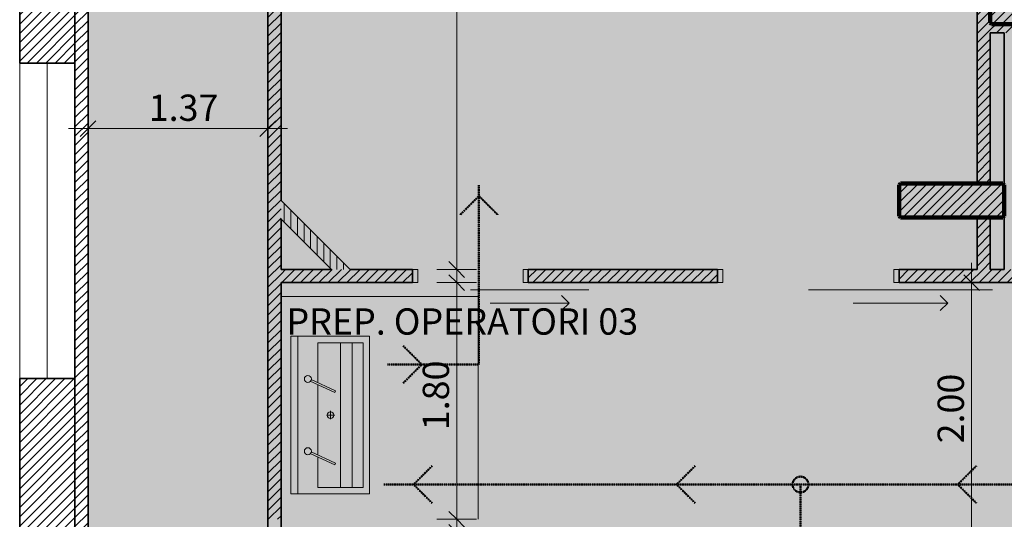
# Model space of a CAD drawing. Units: millimetres. Extents: x 5038 to 85327, y -29299 to 4262.
# Drawn here: x 5038 to 12525, y -11881 to -8081 of the extents above; entities that cross this region are included whole.
import ezdxf

# ---------------------------------------------------------------- set-up
doc = ezdxf.new("R2010")
doc.units = ezdxf.units.MM
for name, pattern in [('Dash', [5, 3, -2]), ('Dash - Tight', [4.5, 3, -1.5]), ('DASHED', [3, 2, -1])]:
    doc.linetypes.add(name, pattern=pattern)
for name, color, linetype, lineweight in [('A-ANNO-DIMS', 211, 'Continuous', 9), ('A-ANNO-DIMS-100', 211, 'Continuous', 9), ('A-AREA', 32, 'Dash', 70), ('A-AREA-IDEN', 2, 'Continuous', 9), ('A-DETL', 90, 'Continuous', 9), ('A-DETL-GENF', 92, 'Continuous', 9), ('A-DOOR', 31, 'Continuous', 9), ('A-DOOR-FRAM', 31, 'Continuous', 18), ('A-GLAZ', 151, 'Continuous', 9), ('A-WALL', 113, 'Continuous', 9), ('A-WALL-PATT', 111, 'Continuous', 9), ('S-COLS', 52, 'Continuous', 9)]:
    doc.layers.add(name, color=color, linetype=linetype, lineweight=lineweight)
doc.styles.add('Arial Narrow', font='ARIALN.TTF', dxfattribs={"height": 200})
doc.styles.add('Segoe UI_B', font='txt', dxfattribs={"height": 200})
doc.dimstyles.new('QUOTA_IN_METRI_-_ALTEZZA_TESTO_2_00_mm_-_OPACO', dxfattribs={"dimscale": 304.8, "dimtxt": 204.686195, "dimasz": 0.393701, "dimexe": 0.492126, "dimexo": 0.0625, "dimgap": 0, "dimtad": 1, "dimlfac": 0.001, "dimrnd": 0.01, "dimzin": 0, "dimdsep": 46, "dimtxsty": 'Arial Narrow', "dimblk1": 'OBLIQUE', "dimblk2": 'OBLIQUE', "dimsah": 1, "dimcen": 0.09, "dimdle": 0.492126, "dimazin": 0, "dimtfac": 1, "dimtdec": 4, "dimtix": 1, "dimtmove": 0, "dimatfit": 3, "dimfxl": 0.492126, "dimfxlon": 1, "dimtvp": 1, "dimtfill": 1, "dimtolj": 1, "dimtzin": 0, "dimarcsym": 2})
doc.dimstyles.new('QUOTA_IN_METRI_-_ALTEZZA_TESTO_2_00_mm_-_TRASPARENTE', dxfattribs={"dimscale": 304.8, "dimtxt": 204.686195, "dimasz": 0.393701, "dimexe": 0.492126, "dimexo": 0.0625, "dimgap": 0, "dimtad": 1, "dimlfac": 0.001, "dimrnd": 0.01, "dimzin": 0, "dimdsep": 46, "dimtxsty": 'Arial Narrow', "dimblk1": 'OBLIQUE', "dimblk2": 'OBLIQUE', "dimsah": 1, "dimcen": 0.09, "dimdle": 0.492126, "dimazin": 0, "dimtfac": 1, "dimtdec": 4, "dimtix": 1, "dimtmove": 0, "dimatfit": 3, "dimfxl": 0.492126, "dimfxlon": 1, "dimtvp": 1, "dimtolj": 1, "dimtzin": 0, "dimarcsym": 2})
pattern_1 = [(45, (-12125.34, 9456.5), (-35.35534, 35.35534), [])]

# ---------------------------------------------------------------- blocks, each defined once
blk = doc.blocks.new('SE-Columns-CRHConcrete - PILASTRO DI CALCESTRUZZO ARMATO - 380 X 380-V11-_PROGETTO_ PERCORSI - PERSONALE SANITARIO')
at = {"layer": 'S-COLS'}
h = blk.add_hatch(dxfattribs=at)
h.set_pattern_fill('FP_15', style=0, pattern_type=2)
h.set_pattern_definition([(45, (-12609.054, 7924.55), (-35.35534, 35.35534), [])])
h.paths.add_polyline_path([(-180, -190), (180, -190), (190, -180), (190, 180), (180, 190), (-180, 190), (-190, 180), (-190, -180)], flags=0)
at = {"layer": 'S-COLS', "color": 168, "lineweight": 100}
for p, q in [((-180, 190), (-190, 180)), ((-190, 180), (-190, -180)), ((180, 190), (-180, 190)), ((190, 180), (180, 190)), ((190, -180), (190, 180)), ((-190, -180), (-180, -190)), ((-180, -190), (180, -190)), ((180, -190), (190, -180))]:
    blk.add_line(p, q, dxfattribs=at)
blk = doc.blocks.new('SE-Columns-CRHConcrete - PILASTRO DI CALCESTRUZZO ARMATO - 800 X 260-3641107-_PROGETTO_ PERCORSI - PERSONALE SANITARIO')
at = {"layer": 'S-COLS'}
h = blk.add_hatch(dxfattribs=at)
h.set_pattern_fill('FP_23', style=0, pattern_type=2)
h.set_pattern_definition(pattern_1)
h.paths.add_polyline_path([(-116.5, -130), (193.7, -130), (193.7, 130), (-390, 130), (-400, 120), (-400, -120), (-390, -130), (-350, -130)], flags=0)
h = blk.add_hatch(dxfattribs=at)
h.set_pattern_fill('FP_23', style=0, pattern_type=2)
h.set_pattern_definition(pattern_1)
h.paths.add_polyline_path([(390, -130), (400, -120), (400, 120), (390, 130), (193.7, 130), (193.7, -130)], flags=0)
at = {"layer": 'S-COLS', "color": 156, "lineweight": 100}
for p, q in [((-390, 130), (-400, 120)), ((-400, 120), (-400, -120)), ((193.7, 130), (-390, 130)), ((-400, -120), (-390, -130)), ((-390, -130), (193.7, -130))]:
    blk.add_line(p, q, dxfattribs=at)
at = {"layer": 'S-COLS', "color": 168, "lineweight": 100}
for p, q in [((390, 130), (193.7, 130)), ((400, 120), (390, 130)), ((400, -120), (400, 120)), ((193.7, -130), (390, -130)), ((390, -130), (400, -120))]:
    blk.add_line(p, q, dxfattribs=at)
blk = doc.blocks.new('Finestra Semplice - L 2400mm X H 1300mm-3645779-_PROGETTO_ PERCORSI - PERSONALE SANITARIO')
at = {"layer": 'A-GLAZ'}
blk.add_line((-1200, 6.9), (1200, 6.9), dxfattribs=at)
blk = doc.blocks.new('DOOR - SLIDING SURFACE - SINGLE - SCORREVOLE SEMPLICE - L1400 X H2100-3782722-_PROGETTO_ PERCORSI - PERSONALE SANITARIO')
at = {"layer": 'A-DOOR'}
for p, q in [((0, -105), (1400, -105)), ((1060, -205), (340, -205))]:
    blk.add_line(p, q, dxfattribs=at)
at = {"layer": 'A-DOOR', "lineweight": 18}
for q in [(1003.4, -148.4), (1003.4, -261.6)]:
    blk.add_line((1060, -205), q, dxfattribs=at)
at = {"layer": 'A-DOOR-FRAM'}
for p, q in [((-650, 50), (-690, 50)), ((-690, 50), (-690, -50)), ((-650, -50), (-650, 50)), ((690, 50), (650, 50)), ((650, 50), (650, -50)), ((690, -50), (690, 50)), ((-690, -50), (-650, -50)), ((650, -50), (690, -50))]:
    blk.add_line(p, q, dxfattribs=at)
blk = doc.blocks.new('DOOR - SLIDING SURFACE - SINGLE - SCORREVOLE SEMPLICE - L0900 X H2100-3717311-_PROGETTO_ PERCORSI - PERSONALE SANITARIO')
at = {"layer": 'A-DOOR'}
for p, q in [((0, -105), (440, -105)), ((440, -105), (900, -105)), ((440, -205), (150, -205)), ((750, -205), (440, -205))]:
    blk.add_line(p, q, dxfattribs=at)
at = {"layer": 'A-DOOR', "lineweight": 18}
for q in [(693.4, -148.4), (693.4, -261.6)]:
    blk.add_line((750, -205), q, dxfattribs=at)
at = {"layer": 'A-DOOR-FRAM'}
for p, q in [((-400, 50), (-440, 50)), ((-440, 50), (-440, -50)), ((-400, -50), (-400, 50)), ((440, 50), (400, 50)), ((400, 50), (400, -50)), ((440, -50), (440, 50)), ((-440, -50), (-400, -50)), ((400, -50), (440, -50))]:
    blk.add_line(p, q, dxfattribs=at)
blk = doc.blocks.new('DIMBLOCK2-_PROGETTO_ PERCORSI - PERSONALE SANITARIO')
at = {"layer": 'A-ANNO-DIMS-100'}
for p, q in [((8361.1, -9931.2), (8361.1, -12031.2)), ((8511.1, -10081.2), (8211.1, -10081.2)), ((8361.1, -10081.2), (8511.1, -10081.2)), ((8511.1, -11881.2), (8211.1, -11881.2)), ((8361.1, -11881.2), (8511.1, -11881.2))]:
    blk.add_line(p, q, dxfattribs=at)
at = {"layer": 'A-ANNO-DIMS-100', "lineweight": 35}
for p, q in [((8361.1, -10081.2), (8301.1, -10021.2)), ((8361.1, -10081.2), (8421.1, -10141.2)), ((8361.1, -11881.2), (8301.1, -11821.2)), ((8361.1, -11881.2), (8421.1, -11941.2))]:
    blk.add_line(p, q, dxfattribs=at)
at = {"layer": 'A-ANNO-DIMS-100', "color": 0, "insert": (8102.7, -11203.8), "char_height": 200, "width": 534.133, "attachment_point": 1, "rotation": 90, "line_spacing_factor": 0.974696, "style": 'Arial Narrow'}
blk.add_mtext('1.80', dxfattribs=at)
blk = doc.blocks.new('_Oblique')
at = {"color": 0, "linetype": 'ByBlock', "lineweight": -2}
blk.add_line((-0.5, -0.5), (0.5, 0.5), dxfattribs=at)
blk = doc.blocks.new('DIMBLOCK11-_PROGETTO_ PERCORSI - PERSONALE SANITARIO')
at = {"layer": 'A-ANNO-DIMS-100'}
for p, q in [((5557.9, -8759.4), (5557.9, -9059.4)), ((5557.9, -8909.4), (5557.9, -8759.4)), ((6925.3, -8759.4), (6925.3, -9059.4)), ((6925.3, -8909.4), (6925.3, -8759.4)), ((5407.9, -8909.4), (7075.3, -8909.4))]:
    blk.add_line(p, q, dxfattribs=at)
at = {"layer": 'A-ANNO-DIMS-100', "lineweight": 35}
for p, q in [((5557.9, -8909.4), (5497.9, -8969.4)), ((5557.9, -8909.4), (5617.9, -8849.4)), ((6925.3, -8909.4), (6865.3, -8969.4)), ((6925.3, -8909.4), (6985.3, -8849.4))]:
    blk.add_line(p, q, dxfattribs=at)
at = {"layer": 'A-ANNO-DIMS-100', "color": 0, "insert": (6019.1, -8650.9), "char_height": 200, "width": 534.133, "attachment_point": 1, "line_spacing_factor": 0.974696, "style": 'Arial Narrow', "bg_fill": 3, "box_fill_scale": 1.25, "bg_fill_color": 256, "bg_fill_true_color": 13158600, "bg_fill_transparency": 0}
blk.add_mtext('1.37', dxfattribs=at)
blk = doc.blocks.new('DIMBLOCK17-_PROGETTO_ PERCORSI - PERSONALE SANITARIO')
at = {"layer": 'A-ANNO-DIMS-100'}
for p, q in [((8361.1, -1791.5), (8361.1, -10131.2)), ((8511.1, -1941.5), (8211.1, -1941.5)), ((8361.1, -1941.5), (8511.1, -1941.5)), ((8511.1, -9981.2), (8211.1, -9981.2)), ((8361.1, -9981.2), (8511.1, -9981.2))]:
    blk.add_line(p, q, dxfattribs=at)
at = {"layer": 'A-ANNO-DIMS-100', "lineweight": 35}
for p, q in [((8361.1, -1941.5), (8301.1, -1881.5)), ((8361.1, -1941.5), (8421.1, -2001.5)), ((8361.1, -9981.2), (8301.1, -9921.2)), ((8361.1, -9981.2), (8421.1, -10041.2))]:
    blk.add_line(p, q, dxfattribs=at)
at = {"layer": 'A-ANNO-DIMS-100', "color": 0, "insert": (8102.7, -6183.9), "char_height": 200, "width": 534.133, "attachment_point": 1, "rotation": 90, "line_spacing_factor": 0.974696, "style": 'Arial Narrow', "bg_fill": 3, "box_fill_scale": 1.25, "bg_fill_color": 256, "bg_fill_true_color": 13158600, "bg_fill_transparency": 0}
blk.add_mtext('8.04', dxfattribs=at)
blk = doc.blocks.new('DIMBLOCK47-_PROGETTO_ PERCORSI - PERSONALE SANITARIO')
at = {"layer": 'A-ANNO-DIMS-100'}
for p, q in [((12276.6, -9931.2), (12276.6, -12231.2)), ((12426.6, -10081.2), (12126.6, -10081.2)), ((12276.6, -10081.2), (12426.6, -10081.2)), ((12426.6, -12081.2), (12126.6, -12081.2)), ((12276.6, -12081.2), (12426.6, -12081.2))]:
    blk.add_line(p, q, dxfattribs=at)
at = {"layer": 'A-ANNO-DIMS-100', "lineweight": 35}
for p, q in [((12276.6, -10081.2), (12216.6, -10021.2)), ((12276.6, -10081.2), (12336.6, -10141.2)), ((12276.6, -12081.2), (12216.6, -12021.2)), ((12276.6, -12081.2), (12336.6, -12141.2))]:
    blk.add_line(p, q, dxfattribs=at)
at = {"layer": 'A-ANNO-DIMS-100', "color": 0, "insert": (12018.1, -11303.8), "char_height": 200, "width": 534.133, "attachment_point": 1, "rotation": 90, "line_spacing_factor": 0.974696, "style": 'Arial Narrow', "bg_fill": 3, "box_fill_scale": 1.25, "bg_fill_color": 256, "bg_fill_true_color": 13158600, "bg_fill_transparency": 0}
blk.add_mtext('2.00', dxfattribs=at)
blk = doc.blocks.new('DIMBLOCK49-_PROGETTO_ PERCORSI - PERSONALE SANITARIO')
at = {"layer": 'A-ANNO-DIMS-100'}
for p, q in [((8361.1, -11831.2), (8361.1, -15561.5)), ((8511.1, -11981.2), (8211.1, -11981.2)), ((8361.1, -11981.2), (8511.1, -11981.2)), ((8511.1, -15411.5), (8211.1, -15411.5)), ((8361.1, -15411.5), (8511.1, -15411.5))]:
    blk.add_line(p, q, dxfattribs=at)
at = {"layer": 'A-ANNO-DIMS-100', "lineweight": 35}
for p, q in [((8361.1, -11981.2), (8301.1, -11921.2)), ((8361.1, -11981.2), (8421.1, -12041.2)), ((8361.1, -15411.5), (8301.1, -15351.5)), ((8361.1, -15411.5), (8421.1, -15471.5))]:
    blk.add_line(p, q, dxfattribs=at)
at = {"layer": 'A-ANNO-DIMS-100', "color": 0, "insert": (8102.7, -13918.9), "char_height": 200, "width": 534.133, "attachment_point": 1, "rotation": 90, "line_spacing_factor": 0.974696, "style": 'Arial Narrow'}
blk.add_mtext('3.43', dxfattribs=at)

msp = doc.modelspace()

# ---------------------------------------------------------------- hatches: boundary and pattern name
at = {"layer": 'A-DETL-GENF', "transparency": 33554458}
h = msp.add_hatch(color=15, dxfattribs=at)
h.paths.add_polyline_path([(12719.054, -26551.842), (12719.054, -25351.842), (7340.977, -25351.842), (6757.915, -24768.78), (6757.915, -17832.846), (6925.341, -17665.42), (6925.341, -15511.5), (9177.022, -15511.5), (9177.022, -11881.2), (6925.341, -11881.2), (6925.341, -2500.078), (7583.92, -1841.5), (43421.463, -1841.823), (43513.471, -1847.853), (43608.754, -1866.806), (43700.747, -1898.034), (43787.878, -1941.002), (43868.654, -1994.975), (43941.695, -2059.03), (44005.75, -2132.071), (44059.723, -2212.847), (44102.691, -2299.978), (44133.919, -2391.971), (44152.871, -2487.254), (44159.225, -2584.195), (44159.225, -6701.294), (40912.961, -6701.294), (40912.961, -10253.121), (44159.225, -10253.121), (44159.225, -15289.081), (45509.227, -15289.081), (45509.227, -631.484), (5557.915, -631.484), (5557.915, -26551.842), (10495.021, -26551.842)], flags=0)
h.paths.add_polyline_path([(14745.48, -15311.5), (14745.48, -12081.2), (11775.341, -12081.2), (11775.341, -15311.5), (13522.74, -15311.5)], flags=0)
h.paths.add_polyline_path([(25633.615, -8241.188), (26792.46, -8241.188), (26792.46, -5291.5), (23297.915, -5291.5), (23297.915, -8241.188)], flags=0)
h = msp.add_hatch(color=150, dxfattribs=at)
h.paths.add_polyline_path([(18822.758, -26651.842), (19947.454, -26651.842), (19947.454, -20740.842), (23202.874, -20740.842), (26807.46, -16945.856), (26807.46, -8241.188), (23297.915, -8241.188), (23297.915, -5291.5), (27372.46, -5291.5), (27372.46, -1841.5), (7583.92, -1841.5), (6925.341, -2500.078), (6925.341, -11881.2), (9177.022, -11881.2), (9177.022, -15511.5), (6925.341, -15511.5), (6925.341, -17865.42), (6757.915, -18032.846), (6757.915, -24768.78), (7340.977, -25351.842), (12719.054, -25351.842), (12719.054, -26651.842), (18821.762, -26651.842)], flags=0)
h.paths.add_polyline_path([(11775.341, -15311.5), (11775.341, -12081.2), (14745.48, -12081.2), (14745.48, -15311.5), (13522.74, -15311.5)], flags=0)
at = {"layer": 'A-DETL-GENF', "transparency": 33554499}
h = msp.add_hatch(color=150, dxfattribs=at)
h.paths.add_polyline_path([(18822.758, -26551.842), (19347.24, -26027.359), (19347.24, -20814.268), (18884.472, -20351.5), (13281.822, -20351.5), (12819.054, -20814.268), (12819.054, -26551.842), (16550.459, -26551.842)], flags=0)
h.paths.add_polyline_path([(11904.572, -25251.842), (12429.054, -24727.359), (12429.054, -18175.689), (11664.865, -17411.5), (7320.683, -17411.5), (6857.915, -17874.268), (6857.915, -24727.359), (7382.398, -25251.842), (10495.021, -25251.842)], flags=0)
h.paths.add_polyline_path([(22605.896, -20640.842), (23159.814, -20640.842), (26807.46, -16784.474), (26807.46, -12783.398), (23397.915, -12783.398), (23397.915, -15389.081), (19947.454, -15389.081), (19947.454, -20640.842)], flags=0)
h.paths.add_polyline_path([(13522.74, -20251.5), (14419.054, -20251.5), (14419.054, -17311.5), (12819.054, -17311.5), (12819.054, -20251.5)], flags=0)
h.paths.add_polyline_path([(19497.915, -18351.5), (19497.915, -15289.081), (21596.749, -15289.081), (21596.749, -11183.613), (16945.48, -11183.613), (16945.48, -18351.5)], flags=0)
h.paths.add_polyline_path([(7025.341, -17311.5), (8705.341, -17311.5), (8705.341, -15511.5), (7025.341, -15511.5), (7025.341, -16774.501)], flags=0)
h.paths.add_polyline_path([(8905.341, -11881.2), (8905.341, -10081.2), (7025.341, -10081.2), (7025.341, -11881.2), (7467.302, -11881.2)], flags=0)
h.paths.add_polyline_path([(19497.915, -11083.613), (19497.915, -10183.613), (18297.915, -10183.613), (18297.915, -11083.613), (19199.713, -11083.613)], flags=0)
h.paths.add_polyline_path([(12008.88, -9981.2), (12319.054, -9981.2), (12319.054, -2523.361), (11737.193, -1941.5), (7625.341, -1941.5), (7025.341, -2541.5), (7025.341, -9456.717), (7549.824, -9981.2), (10495.021, -9981.2)], flags=0)
h.paths.add_polyline_path([(13522.74, -9981.2), (14815.341, -9981.2), (14815.341, -8181.188), (12625.341, -8181.188), (12625.341, -9981.2)], flags=0)
h.paths.add_polyline_path([(18992.915, -8081.188), (19517.915, -7556.188), (19517.915, -2541.5), (18917.915, -1941.5), (13480.915, -1941.5), (12899.054, -2523.361), (12899.054, -7574.327), (13405.915, -8081.188), (18064.318, -8081.188)], flags=0)
h.paths.add_polyline_path([(23297.915, -6491.5), (23297.915, -5291.5), (27272.46, -5291.5), (27272.46, -1941.5), (20097.915, -1941.5), (20097.915, -6491.5), (22605.896, -6491.5)], flags=0)
at = {"layer": 'A-WALL-PATT'}
h = msp.add_hatch(dxfattribs=at)
h.set_pattern_fill('FP_38', color=8, angle=45, style=0, pattern_type=2)
h.set_pattern_definition([(45, (0, 0), (-35.35534, 35.35534), [])])
h.paths.add_polyline_path([(5457.915, -27258.649), (5457.915, -25240.715), (5037.915, -25240.715), (5037.915, -27258.649)], flags=0)
h.paths.add_polyline_path([(5144.227, -25751.5), (5077.915, -25751.5), (5067.915, -25741.5), (5067.915, -25381.5), (5077.915, -25371.5), (5437.915, -25371.5), (5447.915, -25381.5), (5447.915, -25741.5), (5437.915, -25751.5)], flags=0)
h.paths.add_polyline_path([(5457.915, -23240.715), (5457.915, -21240.901), (5037.915, -21240.901), (5037.915, -23240.715)], flags=0)
h.paths.add_polyline_path([(5243.86, -22221.5), (5077.915, -22221.5), (5067.915, -22211.5), (5067.915, -21851.5), (5077.915, -21841.5), (5437.915, -21841.5), (5447.915, -21851.5), (5447.915, -22211.5), (5437.915, -22221.5)], flags=0)
h.paths.add_polyline_path([(5457.915, -19240.901), (5457.915, -18041.013), (5037.915, -18041.013), (5037.915, -19240.901)], flags=0)
h.paths.add_polyline_path([(5258.194, -15641.013), (5457.915, -15641.013), (5457.915, -14981.5), (5240.369, -14981.5), (5230.369, -14971.5), (5230.369, -14611.5), (5240.369, -14601.5), (5457.915, -14601.5), (5457.915, -14391.127), (5037.915, -14391.127), (5037.915, -15641.013), (5240.369, -15641.013)], flags=0)
h.paths.add_polyline_path([(5457.915, -11991.127), (5457.915, -10811.238), (5037.915, -10811.238), (5037.915, -11991.127)], flags=0)
h.paths.add_polyline_path([(5037.915, -8411.238), (5457.915, -8411.238), (5457.915, -7581.5), (5285.341, -7581.5), (5275.341, -7571.5), (5275.341, -7211.5), (5285.341, -7201.5), (5457.915, -7201.5), (5457.915, -7191.351), (5037.915, -7191.351), (5037.915, -7738.931)], flags=0)
h.paths.add_polyline_path([(5037.915, -4791.351), (5457.915, -4791.351), (5457.915, -3621.387), (5037.915, -3621.387)], flags=0)
h.paths.add_polyline_path([(5457.915, -1221.387), (5457.915, -861.5), (5267.855, -861.5), (5257.855, -851.5), (5257.855, -491.5), (5267.855, -481.5), (5457.915, -481.5), (5457.915, -21.5), (5037.915, -21.5), (5037.915, -1221.387), (5277.582, -1221.387)], flags=0)
h = msp.add_hatch(dxfattribs=at)
h.set_pattern_fill('FP_39', color=8, angle=45, style=0, pattern_type=2)
h.set_pattern_definition([(45, (0, 0), (-35.35534, 35.35534), [])])
h.paths.add_polyline_path([(5457.915, -26551.842), (5557.915, -26551.842), (5557.915, -14981.5), (5457.915, -14981.5), (5457.915, -25810.072)], flags=0)
h.paths.add_polyline_path([(5557.915, -14601.5), (5557.915, -7581.5), (5457.915, -7581.5), (5457.915, -14601.5), (5504.019, -14601.5)], flags=0)
h.paths.add_polyline_path([(5457.915, -7201.5), (5557.915, -7201.5), (5557.028, -861.5), (5457.915, -861.5), (5457.915, -1715.217)], flags=0)
h = msp.add_hatch(dxfattribs=at)
h.set_pattern_fill('FP_41', color=8, angle=225, style=0, pattern_type=2)
h.set_pattern_definition([(45, (0, 0), (-35.35534, 35.35534), [])])
h.paths.add_polyline_path([(12319.054, -9981.2), (12419.054, -9981.2), (12419.054, -9586.5), (12319.054, -9586.5)], flags=0)
h.paths.add_polyline_path([(12353.512, -9326.5), (12419.054, -9326.5), (12419.054, -2481.939), (12319.054, -2381.939), (12319.054, -9326.5)], flags=0)
h = msp.add_hatch(dxfattribs=at)
h.set_pattern_fill('FP_41', color=8, angle=225, style=0, pattern_type=2)
h.set_pattern_definition([(45, (0, 0), (-35.35534, 35.35534), [])])
h.paths.add_polyline_path([(6925.341, -17665.42), (7025.341, -17565.42), (7025.341, -15511.5), (6925.341, -15511.5), (6925.341, -17411.5)], flags=0)
h.paths.add_polyline_path([(6925.341, -11881.2), (7025.341, -11881.2), (7025.341, -2400.078), (6925.341, -2500.078), (6925.341, -10750.787)], flags=0)
h = msp.add_hatch(dxfattribs=at)
h.set_pattern_fill('FP_40', color=8, angle=-135, style=0, pattern_type=2)
h.set_pattern_definition([(45, (0, 0), (-35.35534, 35.35534), [])])
h.paths.add_polyline_path([(18917.915, -8181.188), (20097.915, -8181.188), (20097.915, -8081.188), (18217.915, -8081.188), (18217.915, -8181.188)], flags=0)
h.paths.add_polyline_path([(16837.915, -8181.188), (16837.915, -8081.188), (14815.341, -8081.188), (14815.341, -8181.188), (16550.459, -8181.188)], flags=0)
h.paths.add_polyline_path([(12525.341, -8181.188), (13935.341, -8181.188), (13935.341, -8081.188), (12799.054, -8081.188), (12799.054, -8104.552), (12789.054, -8114.552), (12429.054, -8114.552), (12419.054, -8104.552), (12419.054, -8181.188), (12495.69, -8181.188)], flags=0)
h = msp.add_hatch(dxfattribs=at)
h.set_pattern_fill('FP_44', color=8, angle=225, style=0, pattern_type=2)
h.set_pattern_definition([(90, (0, 0), (-50, 7e-14), [])])
h.paths.add_polyline_path([(7549.824, -9981.2), (7025.341, -9456.717), (7025.341, -9598.138), (7408.402, -9981.2), (7467.302, -9981.2)], flags=0)
h = msp.add_hatch(dxfattribs=at)
h.set_pattern_fill('FP_41', color=8, angle=225, style=0, pattern_type=2)
h.set_pattern_definition([(45, (0, 0), (-35.35534, 35.35534), [])])
h.paths.add_polyline_path([(13525.341, -10081.2), (13525.341, -9981.2), (11725.341, -9981.2), (11725.341, -10081.2), (13522.74, -10081.2)], flags=0)
h.paths.add_polyline_path([(10345.341, -10081.2), (10345.341, -9981.2), (8905.341, -9981.2), (8905.341, -10081.2), (9177.022, -10081.2)], flags=0)
h.paths.add_polyline_path([(7467.302, -10081.2), (8025.341, -10081.2), (8025.341, -9981.2), (7025.341, -9981.2), (7025.341, -10081.2)], flags=0)

# ---------------------------------------------------------------- linework, layer by layer
at = {"layer": 'A-AREA', "color": 146, "linetype": 'Dash - Tight', "lineweight": 18}
for p, q in [((7025.341, -10186.5), (8523.66, -10186.5)), ((8523.66, -10186.5), (8523.66, -11881.2))]:
    msp.add_line(p, q, dxfattribs=at)
at = {"layer": 'A-DETL', "linetype": 'DASHED', "lineweight": 50}
for p, q in [((8530.254, -10703.534), (8530.254, -9339.992)), ((8388.833, -9564.202), (8530.254, -9422.78)), ((8671.675, -9564.202), (8530.254, -9422.78)), ((7954.973, -10562.112), (8096.395, -10703.534)), ((7835.485, -10703.534), (8530.254, -10703.534)), ((7954.973, -10844.955), (8096.395, -10703.534)), ((8173.651, -11475.078), (8032.23, -11616.5)), ((10173.651, -11475.078), (10032.23, -11616.5)), ((12313.651, -11475.078), (12172.23, -11616.5)), ((15137.933, -11616.5), (7807.499, -11616.5)), ((8173.651, -11757.921), (8032.23, -11616.5)), ((10173.651, -11757.921), (10032.23, -11616.5)), ((10975.341, -11616.5), (10975.341, -12967.803)), ((12313.651, -11757.921), (12172.23, -11616.5))]:
    msp.add_line(p, q, dxfattribs=at)
at = {"layer": 'A-DETL'}
for p, q in [((7699.124, -10488.304), (7099.124, -10488.304)), ((7099.124, -10488.304), (7099.124, -11688.304)), ((7154.124, -10488.304), (7154.124, -11688.304)), ((7649.124, -10538.304), (7304.124, -10538.304)), ((7304.124, -10538.304), (7304.124, -10840.435)), ((7476.624, -11638.304), (7476.624, -10538.304)), ((7566.327, -11088.304), (7566.327, -10538.304)), ((7649.124, -11638.304), (7649.124, -10538.304)), ((7699.124, -11688.304), (7699.124, -10488.304)), ((7247.71, -10831.122), (7434.183, -10917.343)), ((7440.571, -10903.526), (7253.408, -10816.985)), ((7304.124, -10857.206), (7304.124, -11390.435)), ((7434.183, -10917.343), (7440.571, -10903.526)), ((7401.624, -11088.304), (7401.624, -11056.794)), ((7370.112, -11088.304), (7401.624, -11088.304)), ((7401.624, -11119.813), (7401.624, -11088.304)), ((7401.624, -11088.304), (7433.136, -11088.304)), ((7566.327, -11638.304), (7566.327, -11088.304)), ((7440.571, -11453.526), (7253.408, -11366.985)), ((7247.71, -11381.122), (7434.183, -11467.343)), ((7304.124, -11407.206), (7304.124, -11638.304)), ((7434.183, -11467.343), (7440.571, -11453.526)), ((7304.124, -11638.304), (7649.124, -11638.304)), ((7099.124, -11688.304), (7699.124, -11688.304))]:
    msp.add_line(p, q, dxfattribs=at)
for centre, radius in [((7229.124, -10813.304), 26.64), ((7401.624, -11088.304), 25), ((7229.124, -11363.304), 26.64)]:
    msp.add_circle(centre, radius, dxfattribs=at)
at = {"layer": 'A-DETL', "linetype": 'DASHED', "lineweight": 50}
msp.add_circle((10975.341, -11616.5), 60, dxfattribs=at)
at = {"layer": 'A-WALL', "lineweight": 35}
for p, q in [((6925.341, -17665.42), (6925.341, -2500.078)), ((7025.341, -2541.5), (7025.341, -9456.717)), ((12319.054, -9326.5), (12319.054, -2523.361)), ((5037.915, -8411.238), (5037.915, -7191.351)), ((5457.915, -14601.5), (5457.915, -7581.5)), ((5557.915, -7581.5), (5557.915, -14601.5)), ((12419.054, -8181.188), (12525.341, -8181.188)), ((12419.054, -8181.188), (12419.054, -9326.5)), ((12525.341, -9336.5), (12525.341, -8181.188)), ((5457.915, -8411.238), (5037.915, -8411.238)), ((7025.341, -9456.717), (7549.824, -9981.2)), ((12525.341, -9981.2), (12525.341, -9576.5)), ((7025.341, -9598.138), (7025.341, -9981.2)), ((7408.402, -9981.2), (7025.341, -9598.138)), ((12319.054, -9981.2), (12319.054, -9586.5)), ((12419.054, -9586.5), (12419.054, -9981.2)), ((7408.402, -9981.2), (7025.341, -9981.2)), ((8025.341, -9981.2), (7549.824, -9981.2)), ((8025.341, -10081.2), (8025.341, -9981.2)), ((10345.341, -9981.2), (8905.341, -9981.2)), ((8905.341, -10081.2), (8905.341, -9981.2)), ((10345.341, -10081.2), (10345.341, -9981.2)), ((12319.054, -9981.2), (11725.341, -9981.2)), ((11725.341, -10081.2), (11725.341, -9981.2)), ((12525.341, -9981.2), (12419.054, -9981.2)), ((7025.341, -10081.2), (8025.341, -10081.2)), ((7025.341, -10081.2), (7025.341, -15411.5)), ((8905.341, -10081.2), (10345.341, -10081.2)), ((13525.341, -10081.2), (11725.341, -10081.2)), ((5037.915, -11991.127), (5037.915, -10811.238)), ((5457.915, -10811.238), (5037.915, -10811.238))]:
    msp.add_line(p, q, dxfattribs=at)
at = {"layer": 'A-WALL'}
for p, q in [((5037.915, -14391.127), (5037.915, -8411.238)), ((12525.341, -9336.5), (12525.341, -9576.5)), ((8025.341, -9981.2), (8025.341, -9981.2)), ((11725.341, -9981.2), (11725.341, -9981.2))]:
    msp.add_line(p, q, dxfattribs=at)

# ---------------------------------------------------------------- block references
at = {"layer": 'A-DOOR'}
for name, p in [('DOOR - SLIDING SURFACE - SINGLE - SCORREVOLE SEMPLICE - L0900 X H2100-3717311-_PROGETTO_ PERCORSI - PERSONALE SANITARIO', (8465.341, -10031.2)), ('DOOR - SLIDING SURFACE - SINGLE - SCORREVOLE SEMPLICE - L1400 X H2100-3782722-_PROGETTO_ PERCORSI - PERSONALE SANITARIO', (11035.341, -10031.2))]:
    msp.add_blockref(name, p, dxfattribs=at)
at = {"layer": 'A-GLAZ', "rotation": 269.9999999999999}
msp.add_blockref('Finestra Semplice - L 2400mm X H 1300mm-3645779-_PROGETTO_ PERCORSI - PERSONALE SANITARIO', (5241.053, -9611.238), dxfattribs=at)
at = {"layer": 'S-COLS'}
for name, p in [('SE-Columns-CRHConcrete - PILASTRO DI CALCESTRUZZO ARMATO - 380 X 380-V11-_PROGETTO_ PERCORSI - PERSONALE SANITARIO', (12609.054, -7924.552)), ('SE-Columns-CRHConcrete - PILASTRO DI CALCESTRUZZO ARMATO - 800 X 260-3641107-_PROGETTO_ PERCORSI - PERSONALE SANITARIO', (12125.341, -9456.5))]:
    msp.add_blockref(name, p, dxfattribs=at)

# ---------------------------------------------------------------- texts
at = {"layer": 'A-AREA-IDEN', "insert": (7066.513, -10276.739), "char_height": 200, "width": 3439.23937, "attachment_point": 1, "style": 'Segoe UI_B'}
msp.add_mtext('PREP. OPERATORI 03', dxfattribs=at)

# ---------------------------------------------------------------- dimensions: what is measured, and where the dimension line sits
at = {"layer": 'A-ANNO-DIMS'}
for base, p1, p2, override, picture, middle in [((8361.143, -11881.2), (8511.143, -10081.2), (8511.143, -11881.2), {"dimpost": '<>', "dimfxl": 1800}, 'DIMBLOCK2-_PROGETTO_ PERCORSI - PERSONALE SANITARIO', (8259.028, -10981.2)), ((8361.143, -15411.5), (8511.143, -11981.2), (8511.143, -15411.5), {"dimpost": '<>', "dimfxl": 3430.3}, 'DIMBLOCK49-_PROGETTO_ PERCORSI - PERSONALE SANITARIO', (8259.028, -13696.35))]:
    dim = msp.add_linear_dim(base=base, p1=p1, p2=p2, angle=90, dimstyle='QUOTA_IN_METRI_-_ALTEZZA_TESTO_2_00_mm_-_TRASPARENTE', override=override, dxfattribs=at)
    dim.commit()
    dim.dimension.update_dxf_attribs({"geometry": picture, "text_midpoint": middle})

# ---------------------------------------------------------------- next in the draw order: dimensions: what is measured, and where the dimension line sits
for base, p1, p2, override, picture, middle in [((8361.143, -9981.2), (8511.143, -1941.5), (8511.143, -9981.2), {"dimpost": '<>', "dimfxl": 8039.7}, 'DIMBLOCK17-_PROGETTO_ PERCORSI - PERSONALE SANITARIO', (8259.028, -5961.35)), ((12276.62, -12081.2), (12426.62, -10081.2), (12426.62, -12081.2), {"dimpost": '<>', "dimfxl": 2000}, 'DIMBLOCK47-_PROGETTO_ PERCORSI - PERSONALE SANITARIO', (12174.506, -11081.2))]:
    dim = msp.add_linear_dim(base=base, p1=p1, p2=p2, angle=90, dimstyle='QUOTA_IN_METRI_-_ALTEZZA_TESTO_2_00_mm_-_OPACO', override=override, dxfattribs=at)
    dim.commit()
    dim.dimension.update_dxf_attribs({"geometry": picture, "text_midpoint": middle})
dim = msp.add_linear_dim(base=(6925.341, -8909.394), p1=(5557.915, -8759.394), p2=(6925.341, -8759.394), dimstyle='QUOTA_IN_METRI_-_ALTEZZA_TESTO_2_00_mm_-_OPACO', override={"dimpost": '<>', "dimfxl": 1367.425889}, dxfattribs=at)
dim.commit()
dim.dimension.update_dxf_attribs({"geometry": 'DIMBLOCK11-_PROGETTO_ PERCORSI - PERSONALE SANITARIO', "text_midpoint": (6241.628, -8807.279)})

doc.saveas('drawing.dxf')
